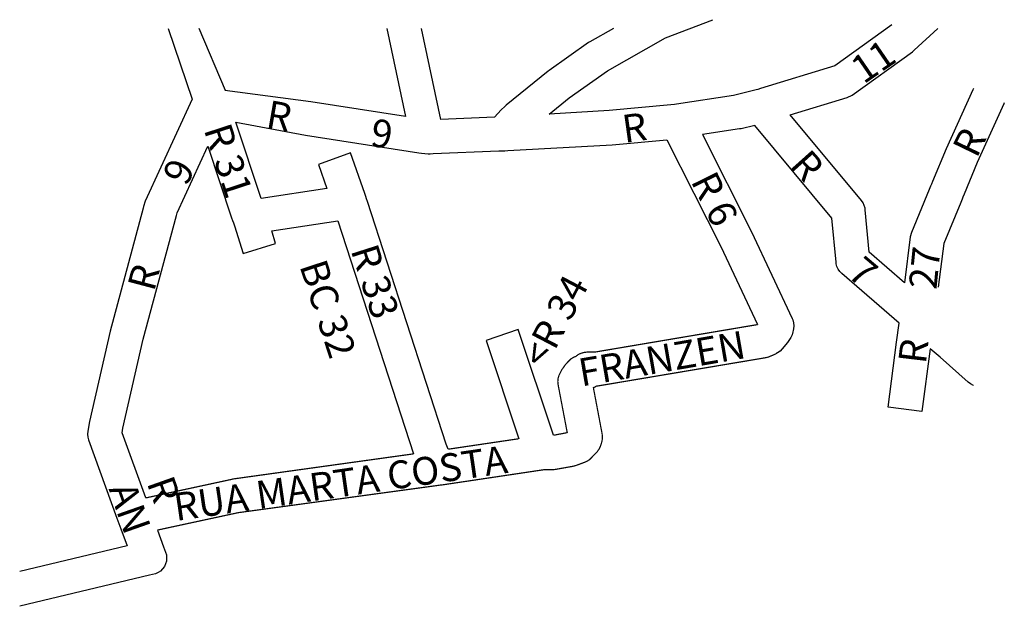
# Model space of a CAD drawing. Extents: x 184053 to 184371, y 1674199 to 1674389.
import ezdxf

# ---------------------------------------------------------------- set-up
doc = ezdxf.new("R2010")
doc.units = 0
doc.header["$MEASUREMENT"] = 0
doc.layers.get('0').update_dxf_attribs({"linetype": 'CONTINUOUS'})
doc.layers.add('0QUADRA10', color=7, linetype='CONTINUOUS')
doc.layers.add('10CONV', color=7, linetype='CONTINUOUS')
doc.styles.add('CDL', font='romans.shx')

msp = doc.modelspace()

# ---------------------------------------------------------------- linework, layer by layer
msp.add_line((184119.08, 1674366), (184110.59, 1674386.07))
at = {"layer": '0QUADRA10'}
for p, q in [((184130.69, 1674331.12), (184122.48, 1674355.75)), ((184122.48, 1674355.75), (184144.95, 1674351.62)), ((184285.34, 1674353.62), (184273.31, 1674351.75)), ((184285.88, 1674353.62), (184285.34, 1674353.62)), ((184290.25, 1674354.75), (184285.88, 1674353.62)), ((184315.19, 1674324.75), (184290.25, 1674354.75)), ((184144.95, 1674351.62), (184181.61, 1674345.88)), ((184244.11, 1674348.5), (184261.78, 1674350.12)), ((184261.78, 1674350.12), (184279.27, 1674315.62)), ((184273.31, 1674351.75), (184289.17, 1674320.38)), ((184103.47, 1674326.5), (184113.45, 1674348)), ((184113.45, 1674348), (184121.12, 1674324.88)), ((184210.39, 1674346.62), (184244.11, 1674348.5)), ((184159.59, 1674345.88), (184149.22, 1674342.12)), ((184164.17, 1674332.75), (184159.59, 1674345.88)), ((184181.61, 1674345.88), (184182.52, 1674345.75)), ((184182.52, 1674345.75), (184183.56, 1674345.62)), ((184183.56, 1674345.62), (184184.64, 1674345.5)), ((184184.64, 1674345.5), (184185.36, 1674345.5)), ((184185.36, 1674345.5), (184186.3, 1674345.62)), ((184186.3, 1674345.62), (184207.55, 1674346.5)), ((184207.55, 1674346.5), (184208.81, 1674346.5)), ((184208.81, 1674346.5), (184209.45, 1674346.5)), ((184209.45, 1674346.5), (184210.39, 1674346.62)), ((184149.22, 1674342.12), (184151.94, 1674334.38)), ((184151.94, 1674334.38), (184130.69, 1674331.12)), ((184164.53, 1674331.75), (184164.17, 1674332.75)), ((184164.77, 1674331), (184164.53, 1674331.75)), ((184165.06, 1674330.12), (184164.77, 1674331)), ((184190.5, 1674251.75), (184165.06, 1674330.12)), ((184092.55, 1674285.62), (184103.31, 1674325.62)), ((184103.31, 1674325.62), (184103.47, 1674326.5)), ((184121.12, 1674324.88), (184121.42, 1674324)), ((184316.53, 1674310.5), (184315.19, 1674324.75)), ((184121.42, 1674324), (184121.67, 1674323.25)), ((184121.67, 1674323.25), (184122.02, 1674322.25)), ((184122.02, 1674322.25), (184124.86, 1674313.38)), ((184134.06, 1674320.62), (184155.48, 1674323.88)), ((184155.48, 1674323.88), (184179.95, 1674248.62)), ((184135.33, 1674316.62), (184134.06, 1674320.62)), ((184289.17, 1674320.38), (184302.38, 1674292.38)), ((184124.86, 1674313.38), (184135.33, 1674316.62)), ((184279.27, 1674315.62), (184291.14, 1674290.38)), ((184316.58, 1674310), (184316.53, 1674310.5)), ((184316.83, 1674309.12), (184316.58, 1674310)), ((184317.23, 1674308.25), (184316.83, 1674309.12)), ((184317.78, 1674307.5), (184317.23, 1674308.25)), ((184318.41, 1674306.88), (184317.78, 1674307.5)), ((184336.95, 1674290.88), (184318.41, 1674306.88)), ((184302.38, 1674292.38), (184302.58, 1674291.88)), ((184302.58, 1674291.88), (184302.83, 1674291)), ((184302.83, 1674291), (184302.91, 1674290)), ((184302.91, 1674290), (184302.83, 1674289)), ((184336.14, 1674284.75), (184336.95, 1674290.88)), ((184213.81, 1674288.75), (184203.38, 1674285.25)), ((184225.19, 1674254.62), (184213.81, 1674288.75)), ((184302.38, 1674287.12), (184301.97, 1674286.25)), ((184302.62, 1674288), (184302.38, 1674287.12)), ((184302.67, 1674288.5), (184302.62, 1674288)), ((184302.83, 1674289), (184302.67, 1674288.5)), ((184085.97, 1674256.88), (184092.55, 1674285.62)), ((184203.38, 1674285.25), (184213.95, 1674253.5)), ((184300.8, 1674284.62), (184299.12, 1674282.5)), ((184301.7, 1674285.88), (184300.8, 1674284.62)), ((184301.97, 1674286.25), (184301.7, 1674285.88)), ((184333.34, 1674263.75), (184336.14, 1674284.75)), ((184297.66, 1674281.25), (184297.02, 1674280.88)), ((184298.44, 1674281.75), (184297.66, 1674281.25)), ((184299.12, 1674282.5), (184298.44, 1674281.75)), ((184346.95, 1674282.5), (184344.25, 1674262.25)), ((184350.23, 1674279.88), (184346.95, 1674282.5)), ((184359.27, 1674271.75), (184350.23, 1674279.88)), ((184360.05, 1674271.25), (184359.27, 1674271.75)), ((184360.97, 1674270.75), (184360.05, 1674271.25)), ((184360.97, 1674270.75), (184360.97, 1674270.75)), ((184344.25, 1674262.25), (184333.34, 1674263.75)), ((184085.69, 1674255.38), (184085.97, 1674256.88)), ((184093.33, 1674234.38), (184085.69, 1674255.38)), ((184191.12, 1674250.12), (184190.5, 1674251.75)), ((184097.16, 1674224), (184099.12, 1674218.62)), ((184099.12, 1674218.62), (184099.44, 1674217.75)), ((184099.44, 1674217.75), (184099.77, 1674216.88)), ((184099.77, 1674216.88), (184100.02, 1674216)), ((184099.77, 1674213.12), (184099.36, 1674212.25)), ((184100.02, 1674214), (184099.77, 1674213.12)), ((184100.02, 1674216), (184100.09, 1674215)), ((184100.09, 1674215), (184100.02, 1674214)), ((184096.47, 1674209.88), (184095.55, 1674209.62)), ((184097.34, 1674210.25), (184096.47, 1674209.88)), ((184098.12, 1674210.75), (184097.34, 1674210.25)), ((184098.81, 1674211.5), (184098.12, 1674210.75)), ((184099.36, 1674212.25), (184098.81, 1674211.5)), ((184094.61, 1674209.38), (184052.59, 1674199.37)), ((184095.55, 1674209.62), (184094.61, 1674209.38))]:
    msp.add_line(p, q, dxfattribs=at)
for points in [[(184223.77, 1674358.38), (184230.22, 1674363.62), (184242.66, 1674372.38), (184261.45, 1674383), (184276.66, 1674388.88)], [(184100.58, 1674386.07), (184108.39, 1674363.25), (184093.11, 1674330.25), (184092.62, 1674328.5), (184092.56, 1674328), (184081.84, 1674288.25), (184075.2, 1674259.12), (184074.58, 1674256), (184074.5, 1674255), (184074.58, 1674254), (184074.83, 1674253.12), (184083.98, 1674227.88), (184084.31, 1674227), (184084.62, 1674226.12), (184084.95, 1674225.25), (184085.27, 1674224.38), (184087.31, 1674218.88), (184052.59, 1674210.63)], [(184171.26, 1674386.07), (184177.38, 1674357.62)], [(184188.81, 1674356.62), (184182.48, 1674386.07)], [(184244.6, 1674386.07), (184236.98, 1674381.75), (184236.55, 1674381.5), (184223.75, 1674372.5), (184223.45, 1674372.25), (184209.84, 1674361.25), (184209.41, 1674360.88), (184208.31, 1674359.75), (184206.08, 1674357.38), (184188.81, 1674356.62)], [(184334.61, 1674387.25), (184334.61, 1674387.25), (184316.12, 1674374), (184292.14, 1674366.62), (184291.25, 1674366.38), (184290.72, 1674366.25), (184290.33, 1674366.12), (184289.42, 1674365.88), (184283.39, 1674364.38), (184264.98, 1674361.62), (184264.33, 1674361.5), (184263.09, 1674361.38), (184243.19, 1674359.5), (184223.77, 1674358.38)], [(184338.64, 1674303.88), (184327.27, 1674313.75), (184325.97, 1674327.5), (184325.92, 1674328), (184325.67, 1674328.88), (184325.27, 1674329.75), (184324.73, 1674330.5), (184301.72, 1674358.12), (184320.19, 1674363.75), (184321.8, 1674364.5), (184341.3, 1674378.5), (184341.84, 1674379), (184349.46, 1674386.07)], [(184177.38, 1674357.62), (184146.73, 1674362.38), (184118.97, 1674366.02)], [(184360.95, 1674366.62), (184360.95, 1674366.62), (184360.78, 1674366.25), (184352.12, 1674347.12), (184347.73, 1674336.62), (184347.39, 1674335.75), (184347.12, 1674335.12), (184346.67, 1674334), (184340.92, 1674320.12), (184340.55, 1674318.75), (184338.64, 1674303.88)], [(184370.95, 1674362.03), (184370.79, 1674361.69), (184362.21, 1674342.73), (184357.93, 1674332.5), (184357.57, 1674331.58), (184357.28, 1674330.9), (184356.86, 1674329.84), (184351.35, 1674316.57), (184351.36, 1674316.61), (184349.55, 1674302.48)]]:
    msp.add_lwpolyline(points, dxfattribs=at)
at = {"layer": '0QUADRA10', "const_width": 0.4}
for points in [[(184291.14, 1674290.38), (184238.55, 1674281.5), (184236, 1674281.5), (184235.05, 1674281.38), (184234.12, 1674281.12), (184233.25, 1674280.75), (184232.42, 1674280.12), (184231.55, 1674279.75), (184230.77, 1674279.25), (184229.77, 1674278.25), (184229.08, 1674277.5), (184228.38, 1674276.5), (184227.83, 1674275.75), (184227.33, 1674274.75), (184226.92, 1674273.88), (184226.67, 1674273), (184226.59, 1674272), (184226.67, 1674271), (184229.62, 1674255.5), (184229.14, 1674255.38), (184225.19, 1674254.62)], [(184297.02, 1674280.88), (184294.61, 1674279.88), (184293.41, 1674279.62), (184239.91, 1674270.62), (184239.03, 1674270.5), (184238.66, 1674270.25), (184238.08, 1674270), (184240.92, 1674255), (184241, 1674254), (184240.92, 1674253), (184240.77, 1674252.38), (184240.38, 1674251.12), (184239.97, 1674250.25), (184239.28, 1674249.25), (184238.19, 1674248.12), (184237.19, 1674247.12), (184236.83, 1674246.75), (184236.05, 1674246.25), (184235.2, 1674245.88), (184232.5, 1674244.88), (184231.56, 1674244.62), (184225.97, 1674243.62), (184225, 1674243.5), (184222.11, 1674243.5), (184221.31, 1674243.38), (184189.41, 1674238.62), (184188.31, 1674238.5), (184187.52, 1674238.38), (184123.25, 1674229.62), (184097.16, 1674224)], [(184213.95, 1674253.5), (184191.12, 1674250.12)], [(184179.95, 1674248.62), (184121.55, 1674240.5), (184121.14, 1674240.38), (184093.33, 1674234.38)]]:
    msp.add_lwpolyline(points, dxfattribs=at)

# ---------------------------------------------------------------- texts
at = {"layer": '10CONV', "linetype": 'CONTINUOUS', "style": 'CDL'}
for s, rotation, p in [('11', 34.51, (184325.43, 1674367.88)), ('R', 350.15, (184131.85, 1674354.07)), ('9', 352.25, (184165.73, 1674348.05)), ('R', 7.98, (184248.1, 1674349.05)), ('R 31', 288.06, (184112.04, 1674353.45)), ('R', 64.2, (184362, 1674343.82)), ('9', 64.35, (184106.6, 1674334.84)), ('R', 311.81, (184301.27, 1674341.67)), ('R 6', 296.18, (184269.42, 1674336.79)), ('R 33', 287.71, (184159.53, 1674314.48)), ('27', 84.29, (184348.98, 1674301.5)), ('7', 319.89, (184319.78, 1674306.18)), ('R', 75.24, (184096.04, 1674300.73)), ('BC 32', 288.11, (184142.95, 1674309.45)), ('<R 34', 62.43, (184222.43, 1674275.69)), ('FRANZEN', 9.82, (184234.18, 1674270.36)), ('R', 83.21, (184345.56, 1674277.41)), ('RUA MARTA COSTA', 8.2474, (184103.12, 1674226.91)), ('R', 289.54, (184093.58, 1674239.33)), ('AN', 289.3, (184081.28, 1674237.35))]:
    msp.add_text(s, height=9, rotation=rotation, dxfattribs=at).set_placement(p)

doc.saveas('drawing.dxf')
